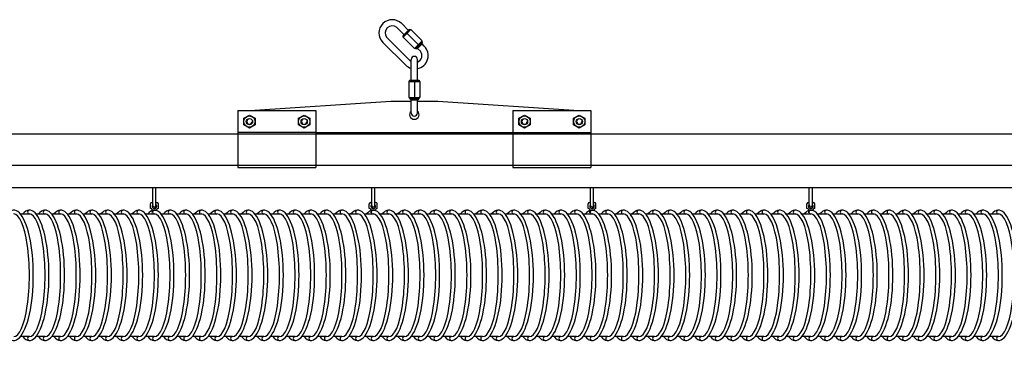
# Model space of a CAD drawing. Units: millimetres. Extents: x 21100 to 31478, y 8718 to 11468.
# Drawn here: x 27695 to 28955, y 11006 to 11424 of the extents above; entities that cross this region are included whole.
import ezdxf

# ---------------------------------------------------------------- set-up
doc = ezdxf.new("R2010")
doc.units = ezdxf.units.MM
doc.layers.add('Kontur', color=1, linetype='Continuous', lineweight=25)

# ---------------------------------------------------------------- blocks, each defined once
blk = doc.blocks.new('BEL SSAK Rzut 1')
at = {"layer": 'Kontur', "ltscale": 10}
for p, q in [((-2063.4, 308.3), (-2072.6, 317.5)), ((-2057.8, 314), (-2066.2, 322.4)), ((-2064.8, 306.9), (-2056.4, 315.4)), ((-2064.5, 305.1), (-2054.6, 315)), ((-2056.4, 315.4), (-2056, 315)), ((-2054.6, 315), (-2054.6, 315)), ((-2054.6, 315), (-2040.1, 300.5)), ((-2085.3, 304.8), (-2054.9, 274.4)), ((-2064.8, 306.9), (-2064.5, 306.6)), ((-2064.5, 305.1), (-2064.5, 305.1)), ((-2064.5, 305.1), (-2050, 290.6)), ((-2059.5, 310.1), (-2045, 295.6)), ((-2090.3, 298.4), (-2061.3, 269.4)), ((-2050, 290.6), (-2040.1, 300.5)), ((-2050, 290.6), (-2050, 290.6)), ((-2048.6, 290.6), (-2048.2, 290.3)), ((-2048.2, 290.3), (-2039.7, 298.8)), ((-2048.2, 290.3), (-2048.2, 290.3)), ((-2047.5, 291), (-2046.5, 289.9)), ((-2046.5, 289.9), (-2039.4, 297)), ((-2042.2, 287.1), (-2045.8, 290.6)), ((-2040.4, 298.1), (-2039.4, 297)), ((-2040.1, 300.5), (-2040.1, 300.5)), ((-2040.1, 299.1), (-2039.7, 298.8)), ((-2037.3, 293.5), (-2040.1, 296.3)), ((-2039.7, 298.8), (-2039.7, 298.8)), ((-2054, 249.9), (-2054, 276.4)), ((-2046, 249.9), (-2046, 276.4)), ((-2057, 248.4), (-2057, 227.9)), ((-2057, 248.4), (-2057, 248.4)), ((-2057, 248.4), (-2043, 248.4)), ((-2056, 249.9), (-2056, 249.4)), ((-2056, 249.9), (-2044, 249.9)), ((-2050, 248.4), (-2050, 227.9)), ((-2044, 249.9), (-2044, 249.4)), ((-2043, 248.4), (-2043, 227.9)), ((-2043, 248.4), (-2043, 248.4)), ((-2057, 227.9), (-2057, 227.9)), ((-2057, 227.9), (-2043, 227.9)), ((-2056, 226.9), (-2056, 226.4)), ((-2044, 226.9), (-2044, 226.4)), ((-2043, 227.9), (-2043, 227.9)), ((-2260.7, 210.9), (-2080, 222.9)), ((-2080, 222.9), (-2054, 222.9)), ((-2056, 226.4), (-2056, 226.4)), ((-2056, 226.4), (-2044, 226.4)), ((-2055, 226.4), (-2055, 224.9)), ((-2055, 224.9), (-2045, 224.9)), ((-2054, 207.9), (-2054, 224.9)), ((-2046, 207.9), (-2046, 224.9)), ((-2046, 222.9), (-2020, 222.9)), ((-2045, 226.4), (-2045, 224.9)), ((-2044, 226.4), (-2044, 226.4)), ((-2020, 222.9), (-1839.3, 210.9)), ((-2276, 210.9), (-2276, 137.9)), ((-2276, 210.9), (-2176, 210.9)), ((-2176, 210.9), (-2176, 137.9)), ((-1924, 210.9), (-1924, 137.9)), ((-1924, 210.9), (-1824, 210.9)), ((-1824, 210.9), (-1824, 137.9)), ((-2176, 182.9), (-2276, 182.9)), ((-2176, 182.9), (-1924, 182.9)), ((-1924, 182.9), (-1824, 182.9)), ((-2276, 137.9), (-2176, 137.9)), ((-1924, 137.9), (-1824, 137.9)), ((-2384.6, 89.4), (-2384.6, 112.2)), ((-2380.6, 89.4), (-2380.6, 112.2)), ((-2104.6, 89.4), (-2104.6, 112.2)), ((-2100.6, 89.4), (-2100.6, 112.2)), ((-1824.6, 89.4), (-1824.6, 112.2)), ((-1820.6, 89.4), (-1820.6, 112.2)), ((-1544.6, 89.4), (-1544.6, 112.2)), ((-1540.6, 89.4), (-1540.6, 112.2)), ((-2387.6, 85.7), (-2387.6, 91.4)), ((-2385.6, 93.4), (-2384.6, 93.4)), ((-2380.6, 93.4), (-2379.6, 93.4)), ((-2377.6, 85.7), (-2377.6, 91.4)), ((-2107.6, 85.7), (-2107.6, 91.4)), ((-2105.6, 93.4), (-2104.6, 93.4)), ((-2100.6, 93.4), (-2099.6, 93.4)), ((-2097.6, 85.7), (-2097.6, 91.4)), ((-1827.6, 85.7), (-1827.6, 91.4)), ((-1825.6, 93.4), (-1824.6, 93.4)), ((-1820.6, 93.4), (-1819.6, 93.4)), ((-1817.6, 85.7), (-1817.6, 91.4)), ((-1547.6, 85.7), (-1547.6, 91.4)), ((-1545.6, 93.4), (-1544.6, 93.4)), ((-1540.6, 93.4), (-1539.6, 93.4)), ((-1537.6, 85.7), (-1537.6, 91.4)), ((-2379.9, 83.4), (-2385.3, 83.4)), ((-2384.6, 83.4), (-2380.6, 83.4)), ((-2099.9, 83.4), (-2105.3, 83.4)), ((-2104.6, 83.4), (-2100.6, 83.4)), ((-1819.9, 83.4), (-1825.3, 83.4)), ((-1824.6, 83.4), (-1820.6, 83.4)), ((-1539.9, 83.4), (-1545.3, 83.4)), ((-1544.6, 83.4), (-1540.6, 83.4))]:
    blk.add_line(p, q, dxfattribs=at)
at = {"layer": 'Kontur'}
for p, q in [((-2925, 181.2), (-50, 181.2)), ((-3050, 141.2), (-99, 141.2)), ((-3050, 112.3), (-85, 112.3)), ((-2542.6, 78.4), (-2554, 78.4)), ((-2522.6, 78.4), (-2534, 78.4)), ((-2502.6, 78.4), (-2514, 78.4)), ((-2482.6, 78.4), (-2494, 78.4)), ((-2462.6, 78.4), (-2474, 78.4)), ((-2442.6, 78.4), (-2454, 78.4)), ((-2422.6, 78.4), (-2434, 78.4)), ((-2402.6, 78.4), (-2414, 78.4)), ((-2382.6, 78.4), (-2394, 78.4)), ((-2362.6, 78.4), (-2374, 78.4)), ((-2342.6, 78.4), (-2354, 78.4)), ((-2322.6, 78.4), (-2334, 78.4)), ((-2302.6, 78.4), (-2314, 78.4)), ((-2282.6, 78.4), (-2294, 78.4)), ((-2262.6, 78.4), (-2274, 78.4)), ((-2242.6, 78.4), (-2254, 78.4)), ((-2222.6, 78.4), (-2234, 78.4)), ((-2202.6, 78.4), (-2214, 78.4)), ((-2182.6, 78.4), (-2194, 78.4)), ((-2162.6, 78.4), (-2174, 78.4)), ((-2142.6, 78.4), (-2154, 78.4)), ((-2122.6, 78.4), (-2134, 78.4)), ((-2102.6, 78.4), (-2114, 78.4)), ((-2082.6, 78.4), (-2094, 78.4)), ((-2062.6, 78.4), (-2074, 78.4)), ((-2042.6, 78.4), (-2054, 78.4)), ((-2022.6, 78.4), (-2034, 78.4)), ((-2002.6, 78.4), (-2014, 78.4)), ((-1982.6, 78.4), (-1994, 78.4)), ((-1962.6, 78.4), (-1974, 78.4)), ((-1942.6, 78.4), (-1954, 78.4)), ((-1922.6, 78.4), (-1934, 78.4)), ((-1902.6, 78.4), (-1914, 78.4)), ((-1882.6, 78.4), (-1894, 78.4)), ((-1862.6, 78.4), (-1874, 78.4)), ((-1842.6, 78.4), (-1854, 78.4)), ((-1822.6, 78.4), (-1834, 78.4)), ((-1802.6, 78.4), (-1814, 78.4)), ((-1782.6, 78.4), (-1794, 78.4)), ((-1762.6, 78.4), (-1774, 78.4)), ((-1742.6, 78.4), (-1754, 78.4)), ((-1722.6, 78.4), (-1734, 78.4)), ((-1702.6, 78.4), (-1714, 78.4)), ((-1682.6, 78.4), (-1694, 78.4)), ((-1662.6, 78.4), (-1674, 78.4)), ((-1642.6, 78.4), (-1654, 78.4)), ((-1622.6, 78.4), (-1634, 78.4)), ((-1602.6, 78.4), (-1614, 78.4)), ((-1582.6, 78.4), (-1594, 78.4)), ((-1562.6, 78.4), (-1574, 78.4)), ((-1542.6, 78.4), (-1554, 78.4)), ((-1522.6, 78.4), (-1534, 78.4)), ((-1502.6, 78.4), (-1514, 78.4)), ((-1482.6, 78.4), (-1494, 78.4)), ((-1462.6, 78.4), (-1474, 78.4)), ((-1442.6, 78.4), (-1454, 78.4)), ((-1422.6, 78.4), (-1434, 78.4)), ((-1402.6, 78.4), (-1414, 78.4)), ((-1382.6, 78.4), (-1394, 78.4)), ((-1362.6, 78.4), (-1374, 78.4)), ((-1342.6, 78.4), (-1354, 78.4)), ((-1322.6, 78.4), (-1334, 78.4)), ((-1302.6, 78.4), (-1314, 78.4)), ((-2542.6, -78.5), (-2554, -78.5)), ((-2522.6, -78.5), (-2534, -78.5)), ((-2502.6, -78.5), (-2514, -78.5)), ((-2482.6, -78.5), (-2494, -78.5)), ((-2462.6, -78.5), (-2474, -78.5)), ((-2442.6, -78.5), (-2454, -78.5)), ((-2422.6, -78.5), (-2434, -78.5)), ((-2402.6, -78.5), (-2414, -78.5)), ((-2382.6, -78.5), (-2394, -78.5)), ((-2362.6, -78.5), (-2374, -78.5)), ((-2342.6, -78.5), (-2354, -78.5)), ((-2322.6, -78.5), (-2334, -78.5)), ((-2302.6, -78.5), (-2314, -78.5)), ((-2282.6, -78.5), (-2294, -78.5)), ((-2262.6, -78.5), (-2274, -78.5)), ((-2242.6, -78.5), (-2254, -78.5)), ((-2222.6, -78.5), (-2234, -78.5)), ((-2202.6, -78.5), (-2214, -78.5)), ((-2182.6, -78.5), (-2194, -78.5)), ((-2162.6, -78.5), (-2174, -78.5)), ((-2142.6, -78.5), (-2154, -78.5)), ((-2122.6, -78.5), (-2134, -78.5)), ((-2102.6, -78.5), (-2114, -78.5)), ((-2082.6, -78.5), (-2094, -78.5)), ((-2062.6, -78.5), (-2074, -78.5)), ((-2042.6, -78.5), (-2054, -78.5)), ((-2022.6, -78.5), (-2034, -78.5)), ((-2002.6, -78.5), (-2014, -78.5)), ((-1982.6, -78.5), (-1994, -78.5)), ((-1962.6, -78.5), (-1974, -78.5)), ((-1942.6, -78.5), (-1954, -78.5)), ((-1922.6, -78.5), (-1934, -78.5)), ((-1902.6, -78.5), (-1914, -78.5)), ((-1882.6, -78.5), (-1894, -78.5)), ((-1862.6, -78.5), (-1874, -78.5)), ((-1842.6, -78.5), (-1854, -78.5)), ((-1822.6, -78.5), (-1834, -78.5)), ((-1802.6, -78.5), (-1814, -78.5)), ((-1782.6, -78.5), (-1794, -78.5)), ((-1762.6, -78.5), (-1774, -78.5)), ((-1742.6, -78.5), (-1754, -78.5)), ((-1722.6, -78.5), (-1734, -78.5)), ((-1702.6, -78.5), (-1714, -78.5)), ((-1682.6, -78.5), (-1694, -78.5)), ((-1662.6, -78.5), (-1674, -78.5)), ((-1642.6, -78.5), (-1654, -78.5)), ((-1622.6, -78.5), (-1634, -78.5)), ((-1602.6, -78.5), (-1614, -78.5)), ((-1582.6, -78.5), (-1594, -78.5)), ((-1562.6, -78.5), (-1574, -78.5)), ((-1542.6, -78.5), (-1554, -78.5)), ((-1522.6, -78.5), (-1534, -78.5)), ((-1502.6, -78.5), (-1514, -78.5)), ((-1482.6, -78.5), (-1494, -78.5)), ((-1462.6, -78.5), (-1474, -78.5)), ((-1442.6, -78.5), (-1454, -78.5)), ((-1422.6, -78.5), (-1434, -78.5)), ((-1402.6, -78.5), (-1414, -78.5)), ((-1382.6, -78.5), (-1394, -78.5)), ((-1362.6, -78.5), (-1374, -78.5)), ((-1342.6, -78.5), (-1354, -78.5)), ((-1322.6, -78.5), (-1334, -78.5)), ((-1302.6, -78.5), (-1314, -78.5))]:
    blk.add_line(p, q, dxfattribs=at)
at = {"layer": 'Kontur', "ltscale": 10}
for points in [[(-2268.2, 201.1), (-2261, 205.3), (-2253.8, 201.1), (-2253.8, 192.8), (-2261, 188.6), (-2268.2, 192.8)], [(-2198.2, 201.1), (-2191, 205.3), (-2183.8, 201.1), (-2183.8, 192.8), (-2191, 188.6), (-2198.2, 192.8)], [(-1916.2, 201.1), (-1909, 205.3), (-1901.8, 201.1), (-1901.8, 192.8), (-1909, 188.6), (-1916.2, 192.8)], [(-1846.2, 201.1), (-1839, 205.3), (-1831.8, 201.1), (-1831.8, 192.8), (-1839, 188.6), (-1846.2, 192.8)]]:
    blk.add_lwpolyline(points, close=True, dxfattribs=at)
for centre, radius in [((-2261, 196.9), 7.2), ((-2191, 196.9), 7.2), ((-1909, 196.9), 7.2), ((-1839, 196.9), 7.2), ((-2261, 196.9), 4), ((-2191, 196.9), 4), ((-1909, 196.9), 4), ((-1839, 196.9), 4)]:
    blk.add_circle(centre, radius, dxfattribs=at)
for centre, radius, start, end in [((-2078.3, 310.4), 17, 45, 225), ((-2078.2, 310.4), 9.06, 51.7329, 218.2671), ((-2055.3, 315.7), 1, 225, 315), ((-2065.2, 305.8), 1, 315, 45), ((-2049.3, 289.9), 1, 45, 135), ((-2049.3, 281.5), 17, 281.1688, 45), ((-2039.4, 299.8), 1, 135, 225), ((-2050, 276.4), 4, 0, 180), ((-2049.3, 281.5), 9.06, 291.5243, 38.2671), ((-2049.3, 281.5), 17, 225, 253.9254), ((-2049.3, 281.5), 9.06, 231.7329, 238.9448), ((-2057, 249.4), 1, 270, 0), ((-2043, 249.4), 1, 180, 270), ((-2057, 226.9), 1, 0, 90), ((-2043, 226.9), 1, 90, 180), ((-2050, 205.9), 6, 131.746, 48.1253), ((-2050, 207.9), 4, 180, 0), ((-2261, 196.9), 3.4, 90, 359.7633), ((-2191, 196.9), 3.4, 90, 359.7633), ((-1909, 196.9), 3.4, 90, 359.7633), ((-1839, 196.9), 3.4, 90, 359.7633), ((-2385.6, 91.4), 2, 90, 180), ((-2382.6, 88.4), 3, 131.8103, 48.1897), ((-2382.6, 89.4), 2, 180, 0), ((-2379.6, 91.4), 2, 0, 90), ((-2105.6, 91.4), 2, 90, 180), ((-2102.6, 88.4), 3, 131.8103, 48.1897), ((-2102.6, 89.4), 2, 180, 0), ((-2099.6, 91.4), 2, 0, 90), ((-1825.6, 91.4), 2, 90, 180), ((-1822.6, 88.4), 3, 131.8103, 48.1897), ((-1822.6, 89.4), 2, 180, 0), ((-1819.6, 91.4), 2, 0, 90), ((-1545.6, 91.4), 2, 90, 180), ((-1542.6, 88.4), 3, 131.8103, 48.1897), ((-1542.6, 89.4), 2, 180, 0), ((-1539.6, 91.4), 2, 0, 90), ((-2542.6, 80.9), 2.5, 90, 270.1143), ((-2522.6, 80.9), 2.5, 90, 270.1143), ((-2502.6, 80.9), 2.5, 90, 270.1143), ((-2482.6, 80.9), 2.5, 90, 270.1143), ((-2462.6, 80.9), 2.5, 90, 270.1143), ((-2442.6, 80.9), 2.5, 90, 270.1143), ((-2422.6, 80.9), 2.5, 90, 270.1143), ((-2402.6, 80.9), 2.5, 90, 270.1143), ((-2387.6, 83.4), 2.25, 0, 90), ((-2382.6, 80.9), 3.2, 128.6598, 199.8117), ((-2382.6, 80.9), 2.5, 90, 270.1143), ((-2382.6, 80.9), 3.2, 41.2393, 51.3402), ((-2377.6, 83.4), 2.25, 90, 180), ((-2362.6, 80.9), 2.5, 90, 270.1143), ((-2342.6, 80.9), 2.5, 90, 270.1143), ((-2322.6, 80.9), 2.5, 90, 270.1143), ((-2302.6, 80.9), 2.5, 90, 270.1143), ((-2282.6, 80.9), 2.5, 90, 270.1143), ((-2262.6, 80.9), 2.5, 90, 270.1143), ((-2242.6, 80.9), 2.5, 90, 270.1143), ((-2222.6, 80.9), 2.5, 90, 270.1143), ((-2202.6, 80.9), 2.5, 90, 270.1143), ((-2182.6, 80.9), 2.5, 90, 270.1143), ((-2162.6, 80.9), 2.5, 90, 270.1143), ((-2142.6, 80.9), 2.5, 90, 270.1143), ((-2122.6, 80.9), 2.5, 90, 270.1143), ((-2107.6, 83.4), 2.25, 0, 90), ((-2102.6, 80.9), 3.2, 128.6598, 199.8117), ((-2102.6, 80.9), 2.5, 90, 270.1143), ((-2102.6, 80.9), 3.2, 41.2393, 51.3402), ((-2097.6, 83.4), 2.25, 90, 180), ((-2082.6, 80.9), 2.5, 90, 270.1143), ((-2062.6, 80.9), 2.5, 90, 270.1143), ((-2042.6, 80.9), 2.5, 90, 270.1143), ((-2022.6, 80.9), 2.5, 90, 270.1143), ((-2002.6, 80.9), 2.5, 90, 270.1143), ((-1982.6, 80.9), 2.5, 90, 270.1143), ((-1962.6, 80.9), 2.5, 90, 270.1143), ((-1942.6, 80.9), 2.5, 90, 270.1143), ((-1922.6, 80.9), 2.5, 90, 270.1143), ((-1902.6, 80.9), 2.5, 90, 270.1143), ((-1882.6, 80.9), 2.5, 90, 270.1143), ((-1862.6, 80.9), 2.5, 90, 270.1143), ((-1842.6, 80.9), 2.5, 90, 270.1143), ((-1827.6, 83.4), 2.25, 0, 90), ((-1822.6, 80.9), 3.2, 128.6598, 199.8117), ((-1822.6, 80.9), 2.5, 90, 270.1143), ((-1822.6, 80.9), 3.2, 41.2393, 51.3402), ((-1817.6, 83.4), 2.25, 90, 180), ((-1802.6, 80.9), 2.5, 90, 270.1143), ((-1782.6, 80.9), 2.5, 90, 270.1143), ((-1762.6, 80.9), 2.5, 90, 270.1143), ((-1742.6, 80.9), 2.5, 90, 270.1143), ((-1722.6, 80.9), 2.5, 90, 270.1143), ((-1702.6, 80.9), 2.5, 90, 270.1143), ((-1682.6, 80.9), 2.5, 90, 270.1143), ((-1662.6, 80.9), 2.5, 90, 270.1143), ((-1642.6, 80.9), 2.5, 90, 270.1143), ((-1622.6, 80.9), 2.5, 90, 270.1143), ((-1602.6, 80.9), 2.5, 90, 270.1143), ((-1582.6, 80.9), 2.5, 90, 270.1143), ((-1562.6, 80.9), 2.5, 90, 270.1143), ((-1547.6, 83.4), 2.25, 0, 90), ((-1542.6, 80.9), 3.2, 128.6598, 199.8117), ((-1542.6, 80.9), 2.5, 90, 270.1143), ((-1542.6, 80.9), 3.2, 41.2393, 51.3402), ((-1537.6, 83.4), 2.25, 90, 180), ((-1522.6, 80.9), 2.5, 90, 270.1143), ((-1502.6, 80.9), 2.5, 90, 270.1143), ((-1482.6, 80.9), 2.5, 90, 270.1143), ((-1462.6, 80.9), 2.5, 90, 270.1143), ((-1442.6, 80.9), 2.5, 90, 270.1143), ((-1422.6, 80.9), 2.5, 90, 270.1143), ((-1402.6, 80.9), 2.5, 90, 270.1143), ((-1382.6, 80.9), 2.5, 90, 270.1143), ((-1362.6, 80.9), 2.5, 90, 270.1143), ((-1342.6, 80.9), 2.5, 90, 270.1143), ((-1322.6, 80.9), 2.5, 90, 270.1143), ((-1302.6, 80.9), 2.5, 90, 270.1143), ((-2542.6, -81), 2.5, 89.8857, 270), ((-2522.6, -81), 2.5, 89.8857, 270), ((-2502.6, -81), 2.5, 89.8857, 270), ((-2482.6, -81), 2.5, 89.8857, 270), ((-2462.6, -81), 2.5, 89.8857, 270), ((-2442.6, -81), 2.5, 89.8857, 270), ((-2422.6, -81), 2.5, 89.8857, 270), ((-2402.6, -81), 2.5, 89.8857, 270), ((-2382.6, -81), 2.5, 89.8857, 270), ((-2362.6, -81), 2.5, 89.8857, 270), ((-2342.6, -81), 2.5, 89.8857, 270), ((-2322.6, -81), 2.5, 89.8857, 270), ((-2302.6, -81), 2.5, 89.8857, 270), ((-2282.6, -81), 2.5, 89.8857, 270), ((-2262.6, -81), 2.5, 89.8857, 270), ((-2242.6, -81), 2.5, 89.8857, 270), ((-2222.6, -81), 2.5, 89.8857, 270), ((-2202.6, -81), 2.5, 89.8857, 270), ((-2182.6, -81), 2.5, 89.8857, 270), ((-2162.6, -81), 2.5, 89.8857, 270), ((-2142.6, -81), 2.5, 89.8857, 270), ((-2122.6, -81), 2.5, 89.8857, 270), ((-2102.6, -81), 2.5, 89.8857, 270), ((-2082.6, -81), 2.5, 89.8857, 270), ((-2062.6, -81), 2.5, 89.8857, 270), ((-2042.6, -81), 2.5, 89.8857, 270), ((-2022.6, -81), 2.5, 89.8857, 270), ((-2002.6, -81), 2.5, 89.8857, 270), ((-1982.6, -81), 2.5, 89.8857, 270), ((-1962.6, -81), 2.5, 89.8857, 270), ((-1942.6, -81), 2.5, 89.8857, 270), ((-1922.6, -81), 2.5, 89.8857, 270), ((-1902.6, -81), 2.5, 89.8857, 270), ((-1882.6, -81), 2.5, 89.8857, 270), ((-1862.6, -81), 2.5, 89.8857, 270), ((-1842.6, -81), 2.5, 89.8857, 270), ((-1822.6, -81), 2.5, 89.8857, 270), ((-1802.6, -81), 2.5, 89.8857, 270), ((-1782.6, -81), 2.5, 89.8857, 270), ((-1762.6, -81), 2.5, 89.8857, 270), ((-1742.6, -81), 2.5, 89.8857, 270), ((-1722.6, -81), 2.5, 89.8857, 270), ((-1702.6, -81), 2.5, 89.8857, 270), ((-1682.6, -81), 2.5, 89.8857, 270), ((-1662.6, -81), 2.5, 89.8857, 270), ((-1642.6, -81), 2.5, 89.8857, 270), ((-1622.6, -81), 2.5, 89.8857, 270), ((-1602.6, -81), 2.5, 89.8857, 270), ((-1582.6, -81), 2.5, 89.8857, 270), ((-1562.6, -81), 2.5, 89.8857, 270), ((-1542.6, -81), 2.5, 89.8857, 270), ((-1522.6, -81), 2.5, 89.8857, 270), ((-1502.6, -81), 2.5, 89.8857, 270), ((-1482.6, -81), 2.5, 89.8857, 270), ((-1462.6, -81), 2.5, 89.8857, 270), ((-1442.6, -81), 2.5, 89.8857, 270), ((-1422.6, -81), 2.5, 89.8857, 270), ((-1402.6, -81), 2.5, 89.8857, 270), ((-1382.6, -81), 2.5, 89.8857, 270), ((-1362.6, -81), 2.5, 89.8857, 270), ((-1342.6, -81), 2.5, 89.8857, 270), ((-1322.6, -81), 2.5, 89.8857, 270), ((-1302.6, -81), 2.5, 89.8857, 270)]:
    blk.add_arc(centre, radius, start, end, dxfattribs=at)
at = {"layer": 'Kontur'}
for centre, major_axis, ratio, start_param, end_param in [((-2562.6, 0), (0, 83.5), 0.299523, 2.793689, 6.631054), ((-2542.6, 0), (0, 83.5), 0.299523, 2.793689, 6.631054), ((-2522.6, 0), (0, 83.5), 0.299523, 2.793689, 6.631054), ((-2502.6, 0), (0, 83.5), 0.299523, 2.793689, 6.631054), ((-2482.6, 0), (0, 83.5), 0.299523, 2.793689, 6.631054), ((-2462.6, 0), (0, 83.5), 0.299523, 2.793689, 6.631054), ((-2442.6, 0), (0, 83.5), 0.299523, 2.793689, 6.631054), ((-2422.6, 0), (0, 83.5), 0.299523, 2.793689, 6.631054), ((-2402.6, 0), (0, 83.5), 0.299523, 2.793689, 6.631054), ((-2382.6, 0), (0, 83.5), 0.299523, 2.793689, 6.631054), ((-2362.6, 0), (0, 83.5), 0.299523, 2.793689, 6.631054), ((-2342.6, 0), (0, 83.5), 0.299523, 2.793689, 6.631054), ((-2322.6, 0), (0, 83.5), 0.299523, 2.793689, 6.631054), ((-2302.6, 0), (0, 83.5), 0.299523, 2.793689, 6.631054), ((-2282.6, 0), (0, 83.5), 0.299523, 2.793689, 6.631054), ((-2262.6, 0), (0, 83.5), 0.299523, 2.793689, 6.631054), ((-2242.6, 0), (0, 83.5), 0.299523, 2.793689, 6.631054), ((-2222.6, 0), (0, 83.5), 0.299523, 2.793689, 6.631054), ((-2202.6, 0), (0, 83.5), 0.299523, 2.793689, 6.631054), ((-2182.6, 0), (0, 83.5), 0.299523, 2.793689, 6.631054), ((-2162.6, 0), (0, 83.5), 0.299523, 2.793689, 6.631054), ((-2142.6, 0), (0, 83.5), 0.299523, 2.793689, 6.631054), ((-2122.6, 0), (0, 83.5), 0.299523, 2.793689, 6.631054), ((-2102.6, 0), (0, 83.5), 0.299523, 2.793689, 6.631054), ((-2082.6, 0), (0, 83.5), 0.299523, 2.793689, 6.631054), ((-2062.6, 0), (0, 83.5), 0.299523, 2.793689, 6.631054), ((-2042.6, 0), (0, 83.5), 0.299523, 2.793689, 6.631054), ((-2022.6, 0), (0, 83.5), 0.299523, 2.793689, 6.631054), ((-2002.6, 0), (0, 83.5), 0.299523, 2.793689, 6.631054), ((-1982.6, 0), (0, 83.5), 0.299523, 2.793689, 6.631054), ((-1962.6, 0), (0, 83.5), 0.299523, 2.793689, 6.631054), ((-1942.6, 0), (0, 83.5), 0.299523, 2.793689, 6.631054), ((-1922.6, 0), (0, 83.5), 0.299523, 2.793689, 6.631054), ((-1902.6, 0), (0, 83.5), 0.299523, 2.793689, 6.631054), ((-1882.6, 0), (0, 83.5), 0.299523, 2.793689, 6.631054), ((-1862.6, 0), (0, 83.5), 0.299523, 2.793689, 6.631054), ((-1842.6, 0), (0, 83.5), 0.299523, 2.793689, 6.631054), ((-1822.6, 0), (0, 83.5), 0.299523, 2.793689, 6.631054), ((-1802.6, 0), (0, 83.5), 0.299523, 2.793689, 6.631054), ((-1782.6, 0), (0, 83.5), 0.299523, 2.793689, 6.631054), ((-1762.6, 0), (0, 83.5), 0.299523, 2.793689, 6.631054), ((-1742.6, 0), (0, 83.5), 0.299523, 2.793689, 6.631054), ((-1722.6, 0), (0, 83.5), 0.299523, 2.793689, 6.631054), ((-1702.6, 0), (0, 83.5), 0.299523, 2.793689, 6.631054), ((-1682.6, 0), (0, 83.5), 0.299523, 2.793689, 6.631054), ((-1662.6, 0), (0, 83.5), 0.299523, 2.793689, 6.631054), ((-1642.6, 0), (0, 83.5), 0.299523, 2.793689, 6.631054), ((-1622.6, 0), (0, 83.5), 0.299523, 2.793689, 6.631054), ((-1602.6, 0), (0, 83.5), 0.299523, 2.793689, 6.631054), ((-1582.6, 0), (0, 83.5), 0.299523, 2.793689, 6.631054), ((-1562.6, 0), (0, 83.5), 0.299523, 2.793689, 6.631054), ((-1542.6, 0), (0, 83.5), 0.299523, 2.793689, 6.631054), ((-1522.6, 0), (0, 83.5), 0.299523, 2.793689, 6.631054), ((-1502.6, 0), (0, 83.5), 0.299523, 2.793689, 6.631054), ((-1482.6, 0), (0, 83.5), 0.299523, 2.793689, 6.631054), ((-1462.6, 0), (0, 83.5), 0.299523, 2.793689, 6.631054), ((-1442.6, 0), (0, 83.5), 0.299523, 2.793689, 6.631054), ((-1422.6, 0), (0, 83.5), 0.299523, 2.793689, 6.631054), ((-1402.6, 0), (0, 83.5), 0.299523, 2.793689, 6.631054), ((-1382.6, 0), (0, 83.5), 0.299523, 2.793689, 6.631054), ((-1362.6, 0), (0, 83.5), 0.299523, 2.793689, 6.631054), ((-1342.6, 0), (0, 83.5), 0.299523, 2.793689, 6.631054), ((-1322.6, 0), (0, 83.5), 0.299523, 2.793689, 6.631054), ((-1302.6, 0), (0, 83.5), 0.299523, 2.793689, 6.631054), ((-2562.6, 0), (0, 78.5), 0.254887, 3.141343, 6.283435), ((-2542.6, 0), (0, 78.5), 0.254887, 3.141343, 6.283435), ((-2522.6, 0), (0, 78.5), 0.254887, 3.141343, 6.283435), ((-2502.6, 0), (0, 78.5), 0.254887, 3.141343, 6.283435), ((-2482.6, 0), (0, 78.5), 0.254887, 3.141343, 6.283435), ((-2462.6, 0), (0, 78.5), 0.254887, 3.141343, 6.283435), ((-2442.6, 0), (0, 78.5), 0.254887, 3.141343, 6.283435), ((-2422.6, 0), (0, 78.5), 0.254887, 3.141343, 6.283435), ((-2402.6, 0), (0, 78.5), 0.254887, 3.141343, 6.283435), ((-2382.6, 0), (0, 78.5), 0.254887, 3.141343, 6.283435), ((-2362.6, 0), (0, 78.5), 0.254887, 3.141343, 6.283435), ((-2342.6, 0), (0, 78.5), 0.254887, 3.141343, 6.283435), ((-2322.6, 0), (0, 78.5), 0.254887, 3.141343, 6.283435), ((-2302.6, 0), (0, 78.5), 0.254887, 3.141343, 6.283435), ((-2282.6, 0), (0, 78.5), 0.254887, 3.141343, 6.283435), ((-2262.6, 0), (0, 78.5), 0.254887, 3.141343, 6.283435), ((-2242.6, 0), (0, 78.5), 0.254887, 3.141343, 6.283435), ((-2222.6, 0), (0, 78.5), 0.254887, 3.141343, 6.283435), ((-2202.6, 0), (0, 78.5), 0.254887, 3.141343, 6.283435), ((-2182.6, 0), (0, 78.5), 0.254887, 3.141343, 6.283435), ((-2162.6, 0), (0, 78.5), 0.254887, 3.141343, 6.283435), ((-2142.6, 0), (0, 78.5), 0.254887, 3.141343, 6.283435), ((-2122.6, 0), (0, 78.5), 0.254887, 3.141343, 6.283435), ((-2102.6, 0), (0, 78.5), 0.254887, 3.141343, 6.283435), ((-2082.6, 0), (0, 78.5), 0.254887, 3.141343, 6.283435), ((-2062.6, 0), (0, 78.5), 0.254887, 3.141343, 6.283435), ((-2042.6, 0), (0, 78.5), 0.254887, 3.141343, 6.283435), ((-2022.6, 0), (0, 78.5), 0.254887, 3.141343, 6.283435), ((-2002.6, 0), (0, 78.5), 0.254887, 3.141343, 6.283435), ((-1982.6, 0), (0, 78.5), 0.254887, 3.141343, 6.283435), ((-1962.6, 0), (0, 78.5), 0.254887, 3.141343, 6.283435), ((-1942.6, 0), (0, 78.5), 0.254887, 3.141343, 6.283435), ((-1922.6, 0), (0, 78.5), 0.254887, 3.141343, 6.283435), ((-1902.6, 0), (0, 78.5), 0.254887, 3.141343, 6.283435), ((-1882.6, 0), (0, 78.5), 0.254887, 3.141343, 6.283435), ((-1862.6, 0), (0, 78.5), 0.254887, 3.141343, 6.283435), ((-1842.6, 0), (0, 78.5), 0.254887, 3.141343, 6.283435), ((-1822.6, 0), (0, 78.5), 0.254887, 3.141343, 6.283435), ((-1802.6, 0), (0, 78.5), 0.254887, 3.141343, 6.283435), ((-1782.6, 0), (0, 78.5), 0.254887, 3.141343, 6.283435), ((-1762.6, 0), (0, 78.5), 0.254887, 3.141343, 6.283435), ((-1742.6, 0), (0, 78.5), 0.254887, 3.141343, 6.283435), ((-1722.6, 0), (0, 78.5), 0.254887, 3.141343, 6.283435), ((-1702.6, 0), (0, 78.5), 0.254887, 3.141343, 6.283435), ((-1682.6, 0), (0, 78.5), 0.254887, 3.141343, 6.283435), ((-1662.6, 0), (0, 78.5), 0.254887, 3.141343, 6.283435), ((-1642.6, 0), (0, 78.5), 0.254887, 3.141343, 6.283435), ((-1622.6, 0), (0, 78.5), 0.254887, 3.141343, 6.283435), ((-1602.6, 0), (0, 78.5), 0.254887, 3.141343, 6.283435), ((-1582.6, 0), (0, 78.5), 0.254887, 3.141343, 6.283435), ((-1562.6, 0), (0, 78.5), 0.254887, 3.141343, 6.283435), ((-1542.6, 0), (0, 78.5), 0.254887, 3.141343, 6.283435), ((-1522.6, 0), (0, 78.5), 0.254887, 3.141343, 6.283435), ((-1502.6, 0), (0, 78.5), 0.254887, 3.141343, 6.283435), ((-1482.6, 0), (0, 78.5), 0.254887, 3.141343, 6.283435), ((-1462.6, 0), (0, 78.5), 0.254887, 3.141343, 6.283435), ((-1442.6, 0), (0, 78.5), 0.254887, 3.141343, 6.283435), ((-1422.6, 0), (0, 78.5), 0.254887, 3.141343, 6.283435), ((-1402.6, 0), (0, 78.5), 0.254887, 3.141343, 6.283435), ((-1382.6, 0), (0, 78.5), 0.254887, 3.141343, 6.283435), ((-1362.6, 0), (0, 78.5), 0.254887, 3.141343, 6.283435), ((-1342.6, 0), (0, 78.5), 0.254887, 3.141343, 6.283435), ((-1322.6, 0), (0, 78.5), 0.254887, 3.141343, 6.283435), ((-1302.6, 0), (0, 78.5), 0.254887, 3.141343, 6.283435)]:
    blk.add_ellipse(centre, major_axis=major_axis, ratio=ratio, start_param=start_param, end_param=end_param, dxfattribs=at)

msp = doc.modelspace()

# ---------------------------------------------------------------- block references
msp.add_blockref('BEL SSAK Rzut 1', (30250.3, 11096.7))

doc.saveas('drawing.dxf')
